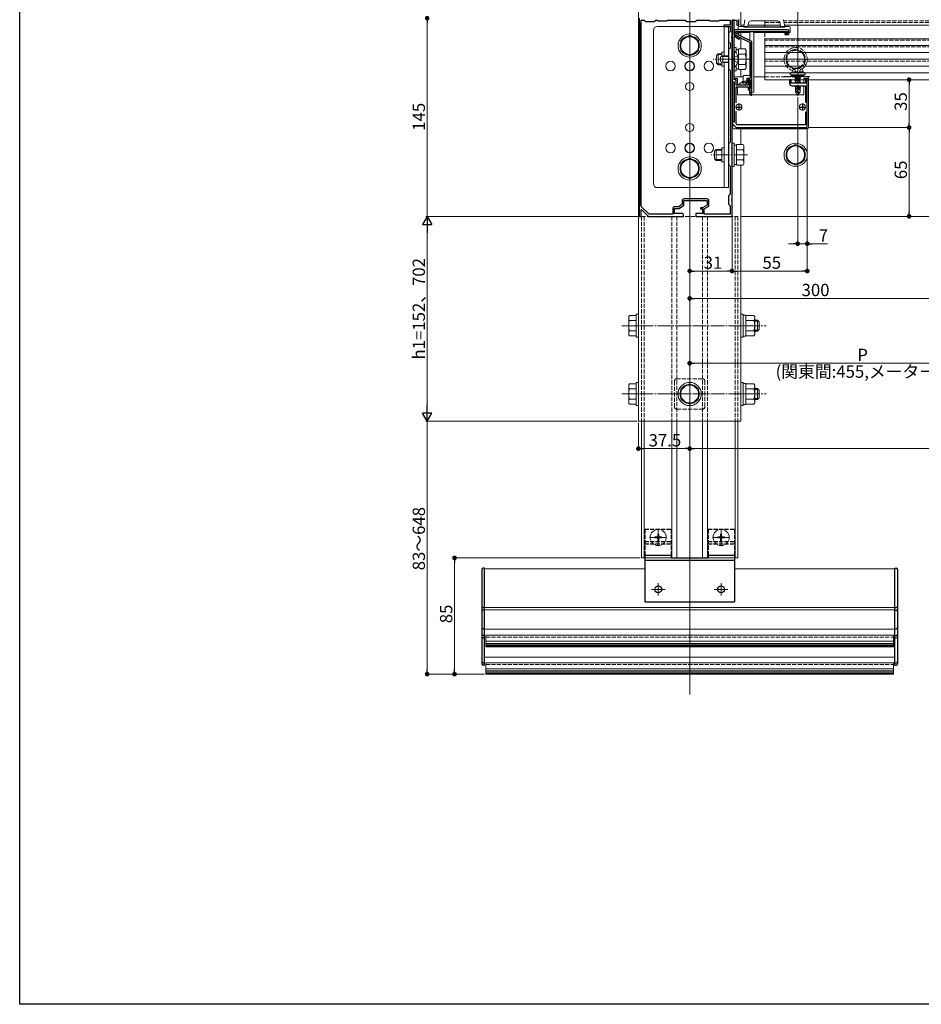
# Model space of a CAD drawing. Extents: x 0 to 1980, y 0 to 3205.
# Drawn here: x 0 to 659, y 0 to 721 of the extents above; entities that cross this region are included whole.
import ezdxf

# ---------------------------------------------------------------- set-up
doc = ezdxf.new("R2010")
doc.units = 0
doc.linetypes.add('YCENTER_1', pattern=[13, 10, -1, 1, -1])
doc.linetypes.add('YHIDDEN_1', pattern=[4, 3, -1])
for name, color, linetype, lineweight in [('YKK_11', 7, 'CONTINUOUS', 30), ('YKK_12', 2, 'CONTINUOUS', 13), ('YKK_13', 4, 'CONTINUOUS', 13), ('YKK_D', 6, 'CONTINUOUS', 13)]:
    doc.layers.add(name, color=color, linetype=linetype, lineweight=lineweight)
doc.layers.add('YKK_ZWAK', color=7, linetype='CONTINUOUS')
doc.styles.get("Standard").update_dxf_attribs({"font": 'txt', "bigfont": 'BIGFONT'})

msp = doc.modelspace()

# ---------------------------------------------------------------- linework, layer by layer
at = {"layer": 'YKK_11', "color": 0, "linetype": 'ByBlock', "lineweight": -2, "ltscale": 0.5}
for p, q in [((453, 721.67), (453, 718.67)), ((526, 716.67), (526, 720.67)), ((453, 718.67), (453.3, 718.37)), ((453.3, 718.37), (453.3, 584.97)), ((454.6, 583.81), (454.6, 720.37)), ((454.6, 720.37), (456.8, 720.37)), ((454.6, 583.81), (454.6, 720.37)), ((456.8, 720.37), (458, 719.17)), ((458, 719.17), (464, 719.17)), ((464, 719.17), (465.2, 720.37)), ((465.2, 720.37), (466.3, 720.37)), ((466.3, 720.37), (467, 719.67)), ((467, 719.67), (473, 719.67)), ((473, 719.67), (473.7, 720.37)), ((473.7, 720.37), (486.8, 720.37)), ((486.8, 720.37), (488, 719.17)), ((488, 719.17), (494, 719.17)), ((494, 719.17), (495.2, 720.37)), ((495.2, 720.37), (504.3, 720.37)), ((504.3, 720.37), (505, 719.67)), ((505, 719.67), (511, 719.67)), ((511, 719.67), (511.7, 720.37)), ((511.7, 720.37), (519.7, 720.37)), ((519.7, 716.67), (515, 716.67)), ((515, 716.67), (515, 715.67)), ((515, 715.67), (519.7, 715.67)), ((519.7, 720.37), (519.7, 716.67)), ((519.7, 715.67), (519.7, 711.87)), ((522.5, 720.17), (521, 720.17)), ((521, 720.17), (521, 675.17)), ((521, 708.13), (521, 720.17)), ((521, 720.17), (524.6, 720.17)), ((522.5, 709.37), (522.5, 720.17)), ((524.6, 720.17), (524.6, 716.67)), ((524.6, 716.67), (526, 716.67)), ((519.7, 711.87), (518.5, 710.67)), ((518.5, 710.67), (518.5, 704.67)), ((520.88, 707.94), (521, 708.13)), ((520.88, 707.39), (520.88, 707.94)), ((521, 707.21), (520.88, 707.39)), ((521, 692.13), (521, 707.21)), ((561.5, 713.17), (522.5, 713.17)), ((522.5, 713.17), (522.5, 709.37)), ((522.5, 709.37), (524.7, 709.37)), ((524.7, 709.37), (522.5, 709.37)), ((522.5, 692.13), (522.5, 708.37)), ((522.5, 708.37), (523.7, 708.37)), ((523.7, 710.57), (523.7, 711.97)), ((523.7, 711.97), (561.6, 711.97)), ((525.9, 710.57), (523.7, 710.57)), ((523.7, 708.37), (523.7, 707.76)), ((523.7, 707.76), (526.27, 706.43)), ((524.7, 709.37), (524.7, 708.47)), ((524.7, 708.37), (524.7, 709.37)), ((524.7, 708.47), (534.3, 703.97)), ((526.73, 707.31), (524.7, 708.37)), ((525.9, 709.23), (525.9, 710.57)), ((535.5, 704.73), (525.9, 709.23)), ((526.27, 706.43), (526.73, 707.31)), ((561.6, 710.57), (559.5, 710.57)), ((559.5, 710.57), (559.5, 709.67)), ((559.5, 709.67), (562.5, 709.67)), ((561.6, 711.97), (561.6, 710.57)), ((562.5, 709.67), (562.5, 712.17)), ((518.5, 704.67), (519.7, 703.47)), ((519.7, 699.87), (518.5, 698.67)), ((519.7, 703.47), (519.7, 699.87)), ((534.3, 703.97), (534.3, 677.57)), ((535.5, 669.28), (535.5, 704.73)), ((518.5, 698.67), (518.5, 684.67)), ((520.88, 691.94), (521, 692.13)), ((520.88, 691.39), (520.88, 691.94)), ((522.38, 691.94), (522.5, 692.13)), ((522.38, 691.39), (522.38, 691.94)), ((518.5, 684.67), (519.7, 683.47)), ((521, 691.21), (520.88, 691.39)), ((521, 627.13), (521, 691.21)), ((522.5, 691.21), (522.38, 691.39)), ((522.5, 676.67), (522.5, 691.21)), ((519.7, 683.47), (519.7, 630.87)), ((534.3, 677.57), (531.7, 677.57)), ((531.7, 677.57), (531.7, 675.76)), ((521, 675.17), (522.5, 675.17)), ((524, 676.67), (522.5, 676.67)), ((522.5, 675.17), (522.5, 645.67)), ((524, 672.67), (524, 676.67)), ((532.7, 672.67), (524, 672.67)), ((524, 659.73), (524, 671.47)), ((524, 671.47), (532.7, 671.47)), ((531.7, 675.76), (528.64, 674.95)), ((528.64, 674.95), (528.86, 674.08)), ((528.86, 674.08), (532.6, 675.07)), ((532.6, 675.07), (532.6, 676.67)), ((532.6, 676.67), (534.3, 676.67)), ((534, 676.67), (532.7, 676.67)), ((532.7, 676.67), (532.7, 672.67)), ((532.7, 671.47), (532.7, 669.82)), ((534, 669.82), (534, 676.67)), ((534.3, 670.37), (534.25, 670.19)), ((534.3, 676.67), (534.3, 670.37)), ((564.2, 676.67), (563, 676.67)), ((563, 676.67), (563, 674.17)), ((564.2, 674.17), (564.2, 676.67)), ((574.8, 674.17), (564.2, 674.17)), ((565, 672.17), (574.8, 672.17)), ((576, 676.67), (574.8, 676.67)), ((574.8, 676.67), (574.8, 674.17)), ((574.8, 672.17), (574.8, 660.07)), ((576, 641.67), (576, 676.67)), ((533.7, 668.47), (533.7, 667.67)), ((535.4, 669.06), (535.5, 669.28)), ((524, 644.5), (524, 653.61)), ((574.8, 653.27), (574.8, 643.67)), ((522.5, 645.67), (521, 645.67)), ((521, 645.67), (521, 644.67)), ((521, 644.67), (524, 641.67)), ((524.83, 643.67), (524, 644.5)), ((524, 641.67), (576, 641.67)), ((574.8, 643.67), (524.83, 643.67)), ((519.7, 630.87), (518.5, 629.67)), ((518.5, 629.67), (518.5, 614.67)), ((520.88, 626.94), (521, 627.13)), ((520.88, 626.39), (520.88, 626.94)), ((521, 626.21), (520.88, 626.39)), ((521, 589.13), (521, 626.21)), ((518.5, 614.67), (519.7, 613.47)), ((519.7, 613.47), (519.7, 592.87)), ((519.7, 592.87), (518.5, 591.67)), ((518.5, 591.67), (518.5, 585.67)), ((453.3, 584.97), (453, 584.67)), ((453, 584.67), (453, 576.67)), ((460.33, 578.17), (454.6, 583.81)), ((484.4, 585.52), (481.96, 583.67)), ((482.4, 582.37), (485.7, 584.87)), ((484.4, 587.97), (484.4, 585.52)), ((485.7, 584.87), (485.7, 588.17)), ((485.7, 588.17), (502.8, 588.17)), ((502.6, 589.47), (485.9, 589.47)), ((502.8, 584.87), (499.3, 582.97)), ((500.6, 582.2), (504.1, 584.1)), ((502.8, 588.17), (502.8, 584.87)), ((504.1, 584.1), (504.1, 587.97)), ((518.5, 585.67), (519.7, 584.47)), ((519.7, 584.47), (519.7, 578.17)), ((520.88, 588.94), (521, 589.13)), ((520.88, 588.39), (520.88, 588.94)), ((521, 588.21), (520.88, 588.39)), ((521, 576.67), (521, 588.21)), ((453, 576.67), (454.5, 576.67)), ((454.5, 581.57), (454.87, 581.72)), ((454.5, 576.67), (454.5, 581.57)), ((454.87, 581.72), (460, 576.67)), ((460, 576.67), (485.5, 576.67)), ((477.6, 578.17), (460.33, 578.17)), ((477.6, 582.17), (477.6, 578.17)), ((478.9, 578.67), (478.9, 582.37)), ((478.9, 582.37), (482.4, 582.37)), ((484.5, 578.67), (478.9, 578.67)), ((481.96, 583.67), (479.1, 583.67)), ((485.5, 576.67), (485.5, 577.67)), ((499.3, 578.67), (494.5, 578.67)), ((494.5, 578.67), (494.5, 576.67)), ((494.5, 576.67), (521, 576.67)), ((499.3, 582.97), (497.8, 582.97)), ((497.8, 582.97), (497.8, 582.07)), ((497.8, 582.07), (499.3, 582.07)), ((499.3, 582.07), (499.3, 578.67)), ((500.6, 578.17), (500.6, 582.2)), ((519.7, 578.17), (500.6, 578.17))]:
    msp.add_line(p, q, dxfattribs=at)
at = {"layer": 'YKK_11', "color": 2, "ltscale": 0.5}
for p, q in [((523.5, 656.67), (528.5, 656.67)), ((526, 659.17), (526, 654.17)), ((570, 656.67), (575, 656.67)), ((572.5, 659.17), (572.5, 654.17))]:
    msp.add_line(p, q, dxfattribs=at)
at = {"layer": 'YKK_11', "color": 0, "linetype": 'ByBlock', "lineweight": -2, "ltscale": 0.5}
for centre, radius, start, end in [((561.5, 712.17), 1, 0.00001, 89.99999), ((536.7, 668.47), 3, 144.90318, 180), ((565, 674.17), 2, 180.00001, 269.99999), ((533.35, 669.82), 0.65, 180.00001, 269.99999), ((533.35, 669.82), 0.65, 270.00001, 359.99999), ((536.7, 667.67), 3, 180.00001, 227.02713), ((535.03, 665.88), 0.55, 227.02712, 330.00001), ((536.7, 667.67), 1.9, 132.9859, 227.02712), ((535.03, 665.88), 0.55, 329.99997, 47.0271), ((485.9, 587.97), 1.5, 90.00001, 179.99999), ((502.6, 587.97), 1.5, 0.00001, 89.99999), ((479.1, 582.17), 1.5, 90.00001, 179.99999), ((484.5, 577.67), 1, 0.00001, 89.99999)]:
    msp.add_arc(centre, radius, start, end, dxfattribs=at)
at = {"layer": 'YKK_12'}
for p, q in [((490, 1173.67), (490, 226.67)), ((452.5, 1154.67), (452.5, 426.67)), ((527.5, 1154.67), (527.5, 715.67)), ((527.5, 721.67), (527.5, 715.67)), ((529.68, 716.67), (527.5, 716.67)), ((556.33, 716.67), (532.68, 716.67)), ((1420.68, 716.67), (559.32, 716.67)), ((527.5, 711.17), (527.5, 708.48)), ((527.5, 709.37), (527.5, 708.48)), ((527.5, 707.16), (527.5, 699.17)), ((527.5, 707.16), (527.5, 699.17)), ((527.5, 684.16), (527.5, 678.67)), ((527.5, 684.16), (527.5, 678.67)), ((527.5, 640.67), (527.5, 629.17)), ((527.5, 640.67), (527.5, 629.17)), ((527.5, 614.16), (527.5, 576.67)), ((527.5, 614.16), (527.5, 606.17)), ((527.5, 603.67), (527.5, 576.67)), ((1452.5, 576.67), (527.5, 576.67)), ((527.5, 576.67), (527.5, 426.67)), ((452.5, 426.67), (527.5, 426.67)), ((454.8, 426.67), (454.8, 326.67)), ((456.8, 426.67), (456.8, 326.67)), ((477, 426.67), (477, 326.67)), ((480.5, 426.67), (480.5, 326.67)), ((499.5, 426.67), (499.5, 326.67)), ((503, 426.67), (503, 326.67)), ((523.2, 426.67), (523.2, 326.67)), ((525.2, 426.67), (525.2, 326.67)), ((454.8, 326.67), (525.2, 326.67)), ((340, 248.67), (340, 318.67)), ((457.1, 318.67), (340, 318.67)), ((640, 318.67), (522.9, 318.67)), ((640, 248.67), (640, 318.67)), ((640, 290.39), (340, 290.39)), ((640, 288.78), (340, 288.78)), ((640, 274.44), (340, 274.44)), ((640, 254.07), (340, 254.07))]:
    msp.add_line(p, q, dxfattribs=at)
at = {"layer": 'YKK_12', "linetype": 'YHIDDEN_1'}
for p, q in [((554.44, 719.67), (545, 719.67)), ((545, 716.67), (545, 719.67)), ((555.97, 718.47), (545, 718.47)), ((545, 716.67), (545, 715.37)), ((1421.21, 719.67), (558.79, 719.67)), ((1420.99, 718.47), (559.01, 718.47)), ((545, 711.17), (545, 676.67)), ((1435, 705.55), (545, 705.55)), ((1435, 700.67), (545, 700.67)), ((1435, 690.17), (545, 690.17)), ((1435, 676.67), (545, 676.67)), ((454.8, 576.67), (525.2, 576.67)), ((454.8, 576.67), (454.8, 426.67)), ((456.8, 576.67), (456.8, 426.67)), ((477, 576.67), (477, 426.67)), ((480.5, 576.67), (480.5, 426.67)), ((499.5, 576.67), (499.5, 426.67)), ((503, 576.67), (503, 426.67)), ((523.2, 576.67), (523.2, 426.67)), ((525.2, 576.67), (525.2, 426.67)), ((640, 268.67), (340, 268.67)), ((640, 248.67), (340, 248.67))]:
    msp.add_line(p, q, dxfattribs=at)
at = {"layer": 'YKK_13'}
for p, q in [((466.5, 715.67), (518.5, 715.67)), ((490, 715.67), (490, 710.67)), ((515.3, 715.67), (515.3, 694.17)), ((518.5, 715.67), (518.5, 597.67)), ((525.5, 715.17), (525.5, 713.17)), ((526, 715.67), (529.5, 715.67)), ((529.5, 715.67), (530.37, 720.6)), ((529.5, 715.67), (529.5, 715.17)), ((531.5, 715.67), (529.5, 715.67)), ((529.5, 715.37), (559.5, 715.37)), ((529.5, 715.07), (529.5, 715.17)), ((559.5, 715.07), (529.5, 715.07)), ((531.5, 715.37), (531.5, 715.7)), ((531.5, 715.7), (532.5, 715.7)), ((532.92, 718.04), (532.5, 715.7)), ((532.5, 715.7), (532.5, 715.37)), ((554.12, 719.7), (534.89, 719.7)), ((556.5, 715.7), (556.09, 718.04)), ((556.5, 715.37), (556.5, 715.7)), ((556.5, 715.7), (557.5, 715.7)), ((557.5, 715.7), (557.5, 715.37)), ((559.5, 715.67), (557.5, 715.67)), ((558.63, 720.6), (559.5, 715.67)), ((559.5, 715.67), (562.5, 715.67)), ((559.5, 715.17), (559.5, 715.67)), ((559.5, 715.07), (559.5, 715.17)), ((563.5, 714.67), (563.5, 711.17)), ((463.5, 600.67), (463.5, 712.67)), ((525.5, 711.97), (525.5, 711.17)), ((525.5, 711.17), (534, 711.17)), ((526, 713.17), (525.8, 713.17)), ((562.5, 713.17), (526, 713.17)), ((534, 705.43), (534, 711.97)), ((537, 667.67), (537, 711.97)), ((537, 711.17), (561.6, 711.17)), ((545, 706.67), (545, 676.67)), ((1435, 706.67), (545, 706.67)), ((562.5, 711.17), (562.5, 713.17)), ((562.5, 711.17), (563.5, 711.17)), ((534, 679.97), (534, 704.11)), ((1435, 701.67), (545, 701.67)), ((513.5, 696.87), (513.5, 693.84)), ((513.5, 696.87), (515.3, 696.87)), ((1435, 696.67), (545, 696.67)), ((513.5, 689.5), (513.5, 686.47)), ((513.5, 686.47), (515.3, 686.47)), ((515.3, 689.17), (515.3, 597.67)), ((1435, 691.67), (545, 691.67)), ((1435, 686.67), (545, 686.67)), ((522.5, 678.67), (529.2, 678.67)), ((522.5, 677.67), (525, 677.67)), ((525, 677.67), (525, 672.67)), ((529.2, 675.82), (529.2, 679.37)), ((529.5, 679.67), (533.7, 679.67)), ((537, 678.67), (545, 678.67)), ((1435, 681.67), (545, 681.67)), ((563.5, 680.47), (563.5, 680.17)), ((563.5, 680.17), (574.5, 680.17)), ((521.5, 675.17), (521.5, 645.67)), ((521.5, 675.17), (521.5, 645.67)), ((525, 671.47), (525, 665.67)), ((526.4, 673.57), (529.08, 675.58)), ((530.2, 672.67), (526.7, 672.67)), ((532.2, 674.67), (530.2, 672.67)), ((532.2, 674.96), (532.2, 674.67)), ((534, 676.67), (532.9, 676.67)), ((534, 669.78), (534, 676.67)), ((1435, 676.67), (545, 676.67)), ((573.5, 676.67), (573.5, 674.17)), ((573.5, 672.17), (573.5, 665.67)), ((577, 676.67), (577, 641.67)), ((577, 676.67), (577, 641.67)), ((525, 665.67), (534.46, 665.67)), ((537, 667.67), (534.8, 667.67)), ((535.54, 665.67), (573.5, 665.67)), ((521.5, 644.17), (521.5, 641.67)), ((521.5, 644.17), (521.5, 641.67)), ((522.5, 640.67), (576, 640.67)), ((522.5, 640.67), (576, 640.67)), ((521, 630.17), (521, 613.17)), ((522.6, 630.17), (521, 630.17)), ((522.6, 613.17), (522.6, 630.17)), ((524.2, 628.72), (522.6, 628.72)), ((524.2, 629.17), (529.12, 629.17)), ((524.2, 614.16), (524.2, 629.17)), ((529.7, 628.17), (529.12, 629.17)), ((529.7, 615.17), (529.7, 628.17)), ((567.5, 629.17), (561, 625.42)), ((574, 625.42), (567.5, 629.17)), ((508.2, 624.47), (509.4, 625.67)), ((508.2, 624.47), (508.2, 618.87)), ((508.75, 625.02), (513.5, 625.02)), ((513.5, 625.67), (509.4, 625.67)), ((509.4, 625.67), (509.4, 617.67)), ((513.5, 626.87), (513.5, 616.47)), ((513.5, 626.87), (515.3, 626.87)), ((524.2, 617.67), (524.2, 625.67)), ((524.2, 625.42), (529.12, 625.42)), ((561, 625.42), (561, 617.92)), ((574, 617.92), (574, 625.42)), ((508.2, 618.87), (509.4, 617.67)), ((508.75, 618.32), (513.5, 618.32)), ((509.4, 617.67), (513.5, 617.67)), ((513.5, 616.47), (515.3, 616.47)), ((521, 613.17), (522.6, 613.17)), ((522.6, 614.62), (524.2, 614.62)), ((524.2, 617.92), (529.12, 617.92)), ((524.2, 614.16), (529.12, 614.16)), ((529.7, 615.17), (529.12, 614.16)), ((561, 617.92), (567.5, 614.16)), ((567.5, 614.16), (574, 617.92)), ((490, 597.67), (490, 602.67)), ((518.5, 597.67), (466.5, 597.67)), ((341, 261.7), (341, 270.05)), ((639, 270.05), (341, 270.05)), ((639, 261.7), (639, 270.05)), ((639, 265.65), (341, 265.65)), ((639, 264.17), (341, 264.17)), ((639, 263.05), (341, 263.05)), ((639, 262.25), (341, 262.25)), ((639, 261.7), (341, 261.7)), ((341, 241.67), (341, 250.01)), ((639, 250.01), (341, 250.01)), ((639, 245.62), (341, 245.62)), ((639, 241.67), (639, 250.01)), ((639, 244.14), (341, 244.14)), ((639, 243.01), (341, 243.01)), ((639, 242.21), (341, 242.21)), ((639, 241.67), (341, 241.67))]:
    msp.add_line(p, q, dxfattribs=at)
at = {"layer": 'YKK_13', "linetype": 'Continuous'}
for p, q in [((490, 709.17), (483.5, 705.42)), ((496.5, 705.42), (490, 709.17)), ((483.5, 705.42), (483.5, 697.92)), ((496.5, 697.92), (496.5, 705.42)), ((522.5, 700.17), (522.5, 683.17)), ((524.1, 700.17), (522.5, 700.17)), ((524.1, 696.1), (524.1, 700.17)), ((525.7, 699.17), (530.62, 699.17)), ((525.7, 684.16), (525.7, 699.17)), ((531.2, 698.17), (530.62, 699.17)), ((483.5, 697.92), (490, 694.16)), ((490, 694.16), (496.5, 697.92)), ((509.7, 694.47), (510.9, 695.67)), ((509.7, 694.47), (509.7, 688.87)), ((510.25, 695.02), (513.5, 695.02)), ((513.5, 695.67), (510.9, 695.67)), ((510.9, 695.67), (510.9, 687.67)), ((512.5, 693.37), (514.2, 694.17)), ((512.5, 689.97), (512.5, 693.37)), ((518.5, 693.74), (513.28, 693.74)), ((518.5, 694.17), (514.2, 694.17)), ((514.2, 689.17), (514.2, 694.17)), ((522.5, 697.57), (522.5, 685.77)), ((522.75, 697.57), (522.5, 697.57)), ((522.75, 685.77), (522.75, 697.57)), ((525.7, 698.72), (524.1, 698.72)), ((525.7, 687.67), (525.7, 695.67)), ((525.7, 695.42), (530.62, 695.42)), ((531.2, 685.17), (531.2, 698.17)), ((509.7, 688.87), (510.9, 687.67)), ((510.25, 688.32), (513.5, 688.32)), ((510.9, 687.67), (513.5, 687.67)), ((514.2, 689.17), (512.5, 689.97)), ((518.5, 689.6), (513.28, 689.6)), ((518.5, 689.17), (514.2, 689.17)), ((522.75, 685.77), (522.5, 685.77)), ((524.1, 683.17), (524.1, 687.24)), ((524.1, 684.62), (525.7, 684.62)), ((525.7, 687.92), (530.62, 687.92)), ((531.2, 685.17), (530.62, 684.16)), ((522.5, 683.17), (524.1, 683.17)), ((525.7, 684.16), (530.62, 684.16)), ((490, 619.17), (483.5, 615.42)), ((483.5, 615.42), (483.5, 607.92)), ((496.5, 615.42), (490, 619.17)), ((496.5, 607.92), (496.5, 615.42)), ((483.5, 607.92), (490, 604.16)), ((490, 604.16), (496.5, 607.92)), ((452.5, 505.17), (450.9, 505.17)), ((450.9, 505.17), (450.9, 488.17)), ((452.5, 488.17), (452.5, 505.17)), ((527.5, 488.17), (527.5, 505.17)), ((527.5, 505.17), (529.1, 505.17)), ((529.1, 505.17), (529.1, 488.17)), ((445.4, 503.17), (445.98, 504.17)), ((445.4, 503.17), (445.4, 490.17)), ((450.9, 504.17), (445.98, 504.17)), ((450.9, 500.42), (445.98, 500.42)), ((450.9, 489.16), (450.9, 504.17)), ((529.1, 504.37), (531.1, 504.37)), ((531.1, 504.37), (531.1, 488.97)), ((531.1, 489.16), (531.1, 504.17)), ((531.1, 504.17), (537.02, 504.17)), ((531.1, 500.42), (537.02, 500.42)), ((537.02, 504.17), (537.6, 503.17)), ((537.6, 503.17), (537.6, 490.17)), ((537.6, 500.67), (539.7, 500.67)), ((537.6, 499.99), (540.38, 499.99)), ((539.7, 500.67), (540.9, 499.47)), ((539.7, 500.67), (539.7, 492.67)), ((540.9, 499.47), (540.9, 493.87)), ((445.4, 490.17), (445.98, 489.16)), ((450.9, 492.92), (445.98, 492.92)), ((531.1, 492.92), (537.02, 492.92)), ((537.02, 489.16), (537.6, 490.17)), ((537.6, 493.35), (540.38, 493.35)), ((537.6, 492.67), (539.7, 492.67)), ((539.7, 492.67), (540.9, 493.87)), ((450.9, 489.16), (445.98, 489.16)), ((450.9, 488.17), (452.5, 488.17)), ((529.1, 488.17), (527.5, 488.17)), ((531.1, 488.97), (529.1, 488.97)), ((531.1, 489.16), (537.02, 489.16)), ((445.4, 453.17), (445.98, 454.17)), ((450.9, 454.17), (445.98, 454.17)), ((452.5, 455.17), (450.9, 455.17)), ((450.9, 455.17), (450.9, 438.17)), ((450.9, 439.16), (450.9, 454.17)), ((452.5, 438.17), (452.5, 455.17)), ((490, 454.17), (483.5, 450.42)), ((496.5, 450.42), (490, 454.17)), ((527.5, 438.17), (527.5, 455.17)), ((527.5, 455.17), (529.1, 455.17)), ((529.1, 455.17), (529.1, 438.17)), ((529.1, 454.37), (531.1, 454.37)), ((531.1, 454.37), (531.1, 438.97)), ((531.1, 439.16), (531.1, 454.17)), ((531.1, 454.17), (537.02, 454.17)), ((537.02, 454.17), (537.6, 453.17)), ((445.4, 453.17), (445.4, 440.17)), ((450.9, 450.42), (445.98, 450.42)), ((483.5, 450.42), (483.5, 442.92)), ((496.5, 442.92), (496.5, 450.42)), ((531.1, 450.42), (537.02, 450.42)), ((537.6, 453.17), (537.6, 440.17)), ((537.6, 450.67), (539.7, 450.67)), ((537.6, 449.99), (540.38, 449.99)), ((539.7, 450.67), (540.9, 449.47)), ((539.7, 450.67), (539.7, 442.67)), ((540.9, 449.47), (540.9, 443.87)), ((445.4, 440.17), (445.98, 439.16)), ((450.9, 442.92), (445.98, 442.92)), ((483.5, 442.92), (490, 439.16)), ((490, 439.16), (496.5, 442.92)), ((531.1, 442.92), (537.02, 442.92)), ((537.02, 439.16), (537.6, 440.17)), ((537.6, 443.35), (540.38, 443.35)), ((537.6, 442.67), (539.7, 442.67)), ((539.7, 442.67), (540.9, 443.87)), ((450.9, 439.16), (445.98, 439.16)), ((450.9, 438.17), (452.5, 438.17)), ((529.1, 438.17), (527.5, 438.17)), ((531.1, 438.97), (529.1, 438.97)), ((531.1, 439.16), (537.02, 439.16))]:
    msp.add_line(p, q, dxfattribs=at)
at = {"layer": 'YKK_13', "linetype": 'YHIDDEN_1'}
for p, q in [((567.5, 699.17), (561, 695.42)), ((574, 695.42), (567.5, 699.17)), ((521.76, 691.67), (522.37, 692.81)), ((525.08, 694.17), (522.37, 692.81)), ((561, 695.42), (561, 687.92)), ((574, 687.92), (574, 695.42)), ((521.76, 691.67), (522.37, 690.52)), ((525.08, 689.17), (522.37, 690.52)), ((561, 687.92), (566.89, 684.52)), ((568.71, 684.86), (574, 687.92)), ((545, 678.67), (576, 678.67)), ((559, 678.97), (579, 678.97)), ((564.5, 680.17), (564.5, 678.97)), ((564.5, 679.07), (564.6, 678.97)), ((564.5, 678.97), (573.5, 678.97)), ((564.52, 680.17), (565.72, 678.97)), ((565, 682.47), (565.14, 683.27)), ((573, 682.47), (565, 682.47)), ((565, 682.47), (565.09, 681.97)), ((573, 681.97), (565, 681.97)), ((572.91, 681.97), (565.09, 681.97)), ((565.64, 680.17), (566.84, 678.97)), ((566.74, 684.46), (567.86, 682.23)), ((566.76, 680.17), (567.96, 678.97)), ((570.2, 678.97), (566.9, 678.42)), ((566.9, 678.52), (569.6, 678.97)), ((566.9, 678.52), (567.45, 678.84)), ((566.9, 678.52), (566.9, 678.42)), ((566.9, 678.42), (567.45, 678.1)), ((566.9, 677.12), (571.1, 677.82)), ((571.1, 677.72), (566.9, 677.02)), ((566.9, 677.12), (567.45, 677.44)), ((568.04, 678.97), (567.45, 678.84)), ((567.45, 678.97), (567.45, 678.84)), ((570.55, 678.8), (567.45, 678.1)), ((570.55, 678.14), (567.45, 677.44)), ((567.45, 678.1), (567.45, 677.44)), ((570.55, 677.4), (567.45, 676.7)), ((567.86, 682.23), (569, 681.62)), ((567.89, 680.17), (569.09, 678.97)), ((570.14, 682.23), (569, 681.62)), ((569.01, 680.17), (570.21, 678.97)), ((570.13, 680.17), (571.33, 678.97)), ((571.26, 684.46), (570.14, 682.23)), ((570.84, 678.97), (570.55, 678.8)), ((570.55, 678.8), (570.55, 678.14)), ((571.1, 677.82), (570.55, 678.14)), ((571.1, 677.72), (570.55, 677.4)), ((570.55, 677.4), (570.55, 676.74)), ((571.1, 677.82), (571.1, 677.72)), ((571.25, 680.17), (572.45, 678.97)), ((572.38, 680.17), (573.5, 679.05)), ((573, 682.47), (572.86, 683.27)), ((573, 682.47), (572.91, 681.97)), ((573.5, 678.97), (573.5, 680.17)), ((573.5, 677.67), (573.5, 676.67)), ((573.5, 677.67), (577, 677.67)), ((574.5, 680.17), (574.5, 680.47)), ((577, 677.67), (577, 676.67)), ((577, 677.67), (577, 676.67)), ((566.9, 677.12), (566.9, 677.02)), ((566.9, 677.02), (567.45, 676.7)), ((566.9, 675.72), (571.1, 676.42)), ((571.1, 676.32), (566.9, 675.62)), ((566.9, 675.72), (567.45, 676.04)), ((566.9, 675.72), (566.9, 675.62)), ((566.9, 675.62), (567.45, 675.3)), ((566.9, 674.32), (571.1, 675.02)), ((571.1, 674.92), (566.9, 674.22)), ((566.9, 674.32), (567.45, 674.64)), ((566.9, 674.32), (566.9, 674.22)), ((566.9, 674.22), (566.99, 674.17)), ((566.9, 671.52), (569.93, 672.02)), ((569.9, 671.92), (566.9, 671.42)), ((566.9, 671.52), (567.45, 671.84)), ((566.9, 671.52), (566.9, 671.42)), ((566.9, 671.42), (567.45, 671.1)), ((567.3, 670.37), (567.45, 670.44)), ((567.3, 670.37), (567.3, 667.52)), ((569.58, 670.37), (567.3, 670.37)), ((570.55, 676.74), (567.45, 676.04)), ((567.45, 676.7), (567.45, 676.04)), ((570.55, 676), (567.45, 675.3)), ((570.55, 675.34), (567.45, 674.64)), ((567.45, 675.3), (567.45, 674.64)), ((568.92, 672.17), (567.45, 671.84)), ((567.45, 672.17), (567.45, 671.84)), ((569.84, 671.64), (567.45, 671.1)), ((567.45, 671.1), (567.45, 670.44)), ((569.7, 670.94), (567.45, 670.44)), ((569.63, 670.65), (567.92, 670.37)), ((568.26, 668.32), (568.1, 670.37)), ((570.55, 674.6), (568.63, 674.17)), ((569.91, 671.98), (569, 667.59)), ((570.33, 672.09), (569.15, 666.39)), ((569.58, 670.39), (569.5, 670.37)), ((570.33, 672.09), (570.8, 672.17)), ((571.1, 672.12), (570.39, 672)), ((570.4, 671.92), (570.4, 667.64)), ((570.55, 671.8), (570.4, 671.77)), ((570.55, 671.14), (570.4, 671.1)), ((571, 670.88), (570.4, 670.78)), ((571, 670.66), (570.4, 670.54)), ((570.7, 670.37), (570.4, 670.37)), ((571.1, 676.42), (570.55, 676.74)), ((571.1, 676.32), (570.55, 676)), ((570.55, 676), (570.55, 675.34)), ((571.1, 675.02), (570.55, 675.34)), ((571.1, 674.92), (570.55, 674.6)), ((570.55, 674.6), (570.55, 674.17)), ((571.1, 672.12), (570.55, 671.8)), ((570.55, 671.8), (570.55, 671.14)), ((571, 670.88), (570.55, 671.14)), ((571, 670.66), (570.7, 670.49)), ((570.7, 670.49), (570.7, 667.52)), ((571, 670.88), (571, 670.66)), ((571.1, 676.42), (571.1, 676.32)), ((571.1, 675.02), (571.1, 674.92)), ((571.1, 672.17), (571.1, 672.12)), ((568.26, 668.32), (567.3, 667.52)), ((568.85, 665.97), (567.3, 667.52)), ((569, 667.59), (568.26, 668.32)), ((569, 667.59), (568.85, 665.97)), ((568.85, 665.97), (569.15, 665.97)), ((569, 667.59), (569, 665.97)), ((570.4, 667.64), (569.15, 666.39)), ((569.15, 665.97), (570.7, 667.52)), ((569.15, 666.39), (569.15, 665.97)), ((570.4, 667.64), (570.7, 667.52)), ((478.8, 455.87), (478.8, 437.47)), ((499.2, 457.87), (480.8, 457.87)), ((501.2, 437.47), (501.2, 455.87)), ((480.8, 435.47), (499.2, 435.47))]:
    msp.add_line(p, q, dxfattribs=at)
at = {"layer": 'YKK_13', "linetype": 'YCENTER_1'}
for p, q in [((533.7, 691.67), (507.2, 691.67)), ((526, 691.67), (512, 691.67)), ((569, 685.87), (569, 664.97)), ((532.2, 621.67), (505.7, 621.67)), ((440.4, 496.67), (545.9, 496.67)), ((440.4, 446.67), (545.9, 446.67)), ((467, 335.37), (467, 347.97)), ((513, 335.37), (513, 347.97)), ((460.7, 341.67), (473.3, 341.67)), ((506.7, 341.67), (519.3, 341.67))]:
    msp.add_line(p, q, dxfattribs=at)
at = {"layer": 'YKK_13', "linetype": 'YHIDDEN_1', "lineweight": 30}
for p, q in [((457.1, 347.67), (476.5, 347.67)), ((457.1, 347.67), (457.1, 328.67)), ((476.5, 347.67), (476.5, 328.67)), ((503.5, 347.67), (522.9, 347.67)), ((503.5, 347.67), (503.5, 328.67)), ((522.9, 347.67), (522.9, 328.67)), ((457.1, 338.67), (476.5, 338.67)), ((457.1, 336.94), (476.5, 336.94)), ((503.5, 338.67), (522.9, 338.67)), ((503.5, 336.94), (522.9, 336.94))]:
    msp.add_line(p, q, dxfattribs=at)
at = {"layer": 'YKK_13', "linetype": 'YCENTER_1', "lineweight": 13}
for p, q in [((467, 336.67), (467, 346.67)), ((490, 348.17), (490, 290.2)), ((513, 336.67), (513, 346.67)), ((462, 341.67), (472, 341.67)), ((508, 341.67), (518, 341.67)), ((462, 303.67), (472, 303.67)), ((467, 299.17), (467, 308.17)), ((518, 303.67), (508, 303.67)), ((513, 299.17), (513, 308.17))]:
    msp.add_line(p, q, dxfattribs=at)
at = {"layer": 'YKK_13', "linetype": 'Continuous', "ltscale": 0.5}
for p, q in [((464.5, 342.02), (464.5, 341.32)), ((464.5, 342.02), (466.15, 342.02)), ((464.5, 341.32), (466.15, 341.32)), ((466.65, 344.17), (467.35, 344.17)), ((466.65, 344.17), (466.65, 342.52)), ((466.65, 340.82), (466.65, 339.17)), ((466.65, 339.17), (467.35, 339.17)), ((467.35, 344.17), (467.35, 342.52)), ((467.35, 340.82), (467.35, 339.17)), ((467.85, 342.02), (469.5, 342.02)), ((467.85, 341.32), (469.5, 341.32)), ((469.5, 342.02), (469.5, 341.32)), ((510.5, 342.02), (510.5, 341.32)), ((510.5, 342.02), (512.15, 342.02)), ((510.5, 341.32), (512.15, 341.32)), ((512.65, 344.17), (513.35, 344.17)), ((512.65, 344.17), (512.65, 342.52)), ((512.65, 340.82), (512.65, 339.17)), ((512.65, 339.17), (513.35, 339.17)), ((513.35, 344.17), (513.35, 342.52)), ((513.35, 340.82), (513.35, 339.17)), ((513.85, 342.02), (515.5, 342.02)), ((513.85, 341.32), (515.5, 341.32)), ((515.5, 342.02), (515.5, 341.32))]:
    msp.add_line(p, q, dxfattribs=at)
at = {"layer": 'YKK_13', "linetype": 'Continuous', "lineweight": 30}
for p, q in [((457.1, 328.67), (457.1, 294.67)), ((457.1, 328.67), (476.5, 328.67)), ((457.1, 325.17), (522.9, 325.17)), ((476.5, 328.67), (476.5, 326.67)), ((476.5, 326.67), (503.5, 326.67)), ((503.5, 328.67), (503.5, 326.67)), ((503.5, 328.67), (522.9, 328.67)), ((522.9, 328.67), (522.9, 294.67)), ((338, 318.17), (338, 249.17)), ((340, 319.17), (339, 319.17)), ((340, 248.17), (340, 319.17)), ((640, 248.17), (640, 319.17)), ((640, 319.17), (641, 319.17)), ((642, 318.17), (642, 249.17)), ((340, 290.39), (339, 290.39)), ((340, 288.37), (339, 288.37)), ((457.1, 294.67), (522.9, 294.67)), ((640, 290.39), (641, 290.39)), ((640, 288.37), (641, 288.37)), ((340, 274.73), (339, 274.73)), ((640, 274.73), (641, 274.73)), ((340, 269.87), (339, 269.87)), ((340, 268.17), (339, 268.17)), ((640, 269.87), (641, 269.87)), ((640, 268.17), (641, 268.17)), ((340, 249.89), (339, 249.89)), ((340, 248.17), (339, 248.17)), ((640, 249.89), (641, 249.89)), ((640, 248.17), (641, 248.17))]:
    msp.add_line(p, q, dxfattribs=at)
at = {"layer": 'YKK_13', "linetype": 'Continuous'}
for centre, radius in [((490, 701.67), 8.5), ((490, 701.67), 6.5), ((490, 611.67), 8.5), ((490, 611.67), 6.5), ((490, 446.67), 8.5), ((490, 446.67), 6.5)]:
    msp.add_circle(centre, radius, dxfattribs=at)
at = {"layer": 'YKK_13', "linetype": 'YHIDDEN_1'}
msp.add_circle((567.5, 691.67), 6.5, dxfattribs=at)
at = {"layer": 'YKK_13'}
for centre, radius in [((476, 686.67), 3.5), ((490, 686.67), 3.5), ((490, 686.67), 3.25), ((504, 686.67), 3.5), ((490, 671.67), 3), ((526, 656.67), 2.25), ((526, 656.67), 2.25), ((572.5, 656.67), 2.25), ((572.5, 656.67), 2.25), ((490, 641.67), 3), ((476, 626.67), 3.5), ((490, 626.67), 3.5), ((490, 626.67), 3.25), ((504, 626.67), 3.5), ((567.5, 621.67), 8.5), ((567.5, 621.67), 6.5)]:
    msp.add_circle(centre, radius, dxfattribs=at)
at = {"layer": 'YKK_13', "linetype": 'Continuous', "ltscale": 0.5}
for centre in [(467, 341.67), (513, 341.67)]:
    msp.add_circle(centre, 5.9, dxfattribs=at)
at = {"layer": 'YKK_13', "linetype": 'Continuous', "lineweight": 30}
for centre in [(467, 303.67), (513, 303.67)]:
    msp.add_circle(centre, 2.5, dxfattribs=at)
at = {"layer": 'YKK_13'}
for centre, radius, start, end in [((466.5, 712.67), 3, 90, 180), ((526, 715.17), 0.5, 90, 180), ((525.8, 713.47), 0.3, 180, 270), ((534.89, 717.7), 2, 90, 170), ((554.12, 717.7), 2, 10, 90), ((562.5, 714.67), 1, 0, 90), ((529.5, 679.37), 0.3, 90, 180), ((565, 680.47), 1.5, 90, 180), ((526.7, 673.17), 0.5, 126.8699, 270), ((528.9, 675.82), 0.3, 306.8699, 0), ((522.5, 641.67), 1, 180, 270), ((522.5, 641.67), 1, 180, 270), ((576, 641.67), 1, 270, 0), ((576, 641.67), 1, 270, 0), ((526.38, 627.3), 3.32, 325.61575, 34.38425), ((567.5, 621.67), 7.05, 97.21814, 142.78186), ((567.5, 621.67), 7.05, 37.21814, 82.78186), ((517.28, 621.67), 12.42, 342.41205, 17.58795), ((567.5, 621.67), 7.05, 157.21814, 202.78186), ((567.5, 621.67), 7.05, 337.21814, 22.78186), ((526.38, 616.04), 3.32, 325.61575, 34.38425), ((567.5, 621.67), 7.05, 217.21814, 262.78186), ((567.5, 621.67), 7.05, 277.21814, 322.78186), ((466.5, 600.67), 3, 180, 270)]:
    msp.add_arc(centre, radius, start, end, dxfattribs=at)
at = {"layer": 'YKK_13', "linetype": 'Continuous'}
for centre, radius, start, end in [((490, 701.67), 7.05, 97.21814, 142.78186), ((490, 701.67), 7.05, 37.21814, 82.78186), ((490, 701.67), 7.05, 157.21814, 202.78186), ((490, 701.67), 7.05, 337.21814, 22.78186), ((527.88, 697.3), 3.32, 325.61575, 34.38425), ((490, 701.67), 7.05, 217.21814, 262.78186), ((490, 701.67), 7.05, 277.21814, 322.78186), ((517.8, 691.67), 7.7, 309.98312, 50.01688), ((518.78, 691.67), 12.42, 342.41205, 17.58795), ((527.88, 686.04), 3.32, 325.61575, 34.38425), ((490, 611.67), 7.05, 157.21814, 202.78186), ((490, 611.67), 7.05, 97.21814, 142.78186), ((490, 611.67), 7.05, 37.21814, 82.78186), ((490, 611.67), 7.05, 337.21814, 22.78186), ((490, 611.67), 7.05, 217.21814, 262.78186), ((490, 611.67), 7.05, 277.21814, 322.78186), ((448.72, 502.3), 3.32, 145.61575, 214.38425), ((457.82, 496.67), 12.42, 162.41205, 197.58795), ((534.28, 502.3), 3.32, 325.61575, 34.38425), ((525.18, 496.67), 12.42, 342.41205, 17.58795), ((448.72, 491.04), 3.32, 145.61575, 214.38425), ((534.28, 491.04), 3.32, 325.61575, 34.38425), ((448.72, 452.3), 3.32, 145.61575, 214.38425), ((534.28, 452.3), 3.32, 325.61575, 34.38425), ((457.82, 446.67), 12.42, 162.41205, 197.58795), ((490, 446.67), 7.05, 157.21814, 202.78186), ((490, 446.67), 7.05, 97.21814, 142.78186), ((490, 446.67), 7.05, 37.21814, 82.78186), ((490, 446.67), 7.05, 337.21814, 22.78186), ((525.18, 446.67), 12.42, 342.41205, 17.58795), ((448.72, 441.04), 3.32, 145.61575, 214.38425), ((490, 446.67), 7.05, 217.21814, 262.78186), ((490, 446.67), 7.05, 277.21814, 322.78186), ((534.28, 441.04), 3.32, 325.61575, 34.38425)]:
    msp.add_arc(centre, radius, start, end, dxfattribs=at)
at = {"layer": 'YKK_13', "linetype": 'YHIDDEN_1'}
for centre, radius, start, end in [((567.5, 691.67), 8.5, 299.63091, 254.34926), ((567.5, 691.67), 7.05, 157.21814, 202.78186), ((567.5, 691.67), 7.05, 97.21814, 142.78186), ((567.5, 691.67), 7.05, 37.21814, 82.78186), ((567.5, 691.67), 7.05, 337.21814, 22.78186), ((567.5, 691.67), 7.05, 217.21814, 262.78186), ((569, 678.37), 6.5, 57.94412, 122.05588), ((567.5, 691.67), 7.05, 285.04391, 322.78186), ((566.03, 683.12), 0.9, 122.05588, 170), ((571.97, 683.12), 0.9, 10, 57.94412), ((573, 680.47), 1.5, 0, 90), ((576, 677.67), 1, 0, 90), ((570.15, 671.92), 0.248, 0, 167.19096), ((480.8, 455.87), 2, 90, 180), ((499.2, 455.87), 2, 0, 90), ((480.8, 437.47), 2, 180, 270), ((499.2, 437.47), 2, 270, 0)]:
    msp.add_arc(centre, radius, start, end, dxfattribs=at)
at = {"layer": 'YKK_13', "linetype": 'Continuous', "ltscale": 0.5}
for centre, start, end in [((466.15, 342.52), 270, 0), ((466.15, 340.82), 0, 90), ((467.85, 342.52), 180, 270), ((467.85, 340.82), 90, 180), ((512.15, 342.52), 270, 0), ((512.15, 340.82), 0, 90), ((513.85, 342.52), 180, 270), ((513.85, 340.82), 90, 180)]:
    msp.add_arc(centre, 0.5, start, end, dxfattribs=at)
at = {"layer": 'YKK_13', "linetype": 'Continuous', "lineweight": 30}
for centre, start, end in [((339, 318.17), 90, 180), ((641, 318.17), 0, 90), ((339, 291.39), 180, 270), ((339, 287.37), 90, 180), ((641, 291.39), 270, 0), ((641, 287.37), 0, 90), ((339, 275.73), 180, 270), ((641, 275.73), 270, 0), ((339, 270.87), 180, 270), ((339, 269.17), 180, 270), ((641, 270.87), 270, 0), ((641, 269.17), 270, 0), ((339, 250.89), 180, 270), ((339, 249.17), 180, 270), ((641, 250.89), 270, 0), ((641, 249.17), 270, 0)]:
    msp.add_arc(centre, 1, start, end, dxfattribs=at)
at = {"layer": 'YKK_13'}
msp.add_ellipse((533.7, 679.97), major_axis=(0.3, 0), ratio=0.999888, start_param=4.712389, end_param=6.283185, dxfattribs=at)
at = {"layer": 'YKK_D'}
for p, q in [((569, 686.87), (569, 767.67)), ((569, 686.87), (569, 747.67)), ((298, 718.27), (298, 576.67)), ((298, 718.27), (298, 714.87)), ((576.7, 676.67), (651.5, 676.67)), ((650.5, 645.07), (650.5, 673.27)), ((569, 663.97), (569, 555.67)), ((576.7, 641.67), (651.5, 641.67)), ((576.7, 641.67), (651.5, 641.67)), ((576, 640.97), (576, 535.67)), ((576, 640.97), (576, 555.67)), ((650.5, 580.07), (650.5, 638.27)), ((452.75, 576.67), (297, 576.67)), ((452.75, 576.67), (297, 576.67)), ((631.5, 576.67), (651.5, 576.67)), ((298, 569.67), (298, 433.67)), ((490, 575.67), (490, 515.67)), ((521, 575.97), (521, 535.67)), ((521, 575.97), (521, 535.67)), ((565.6, 556.67), (562.2, 556.67)), ((569, 556.67), (576, 556.67)), ((579.4, 556.67), (590.8, 556.67)), ((493.4, 536.67), (517.6, 536.67)), ((524.4, 536.67), (572.6, 536.67)), ((493.4, 516.67), (666.6, 516.67)), ((490, 495.67), (490, 468.16)), ((493.4, 469.16), (736.6, 469.16)), ((451.5, 426.67), (297, 426.67)), ((451.5, 426.67), (297, 426.67)), ((298, 426.67), (298, 245.07)), ((452.5, 425.67), (452.5, 405.67)), ((486.6, 406.67), (455.9, 406.67)), ((493.4, 406.67), (1486.6, 406.67)), ((453.8, 326.67), (317, 326.67)), ((318, 245.07), (318, 323.27)), ((340, 241.67), (297, 241.67)), ((340, 241.67), (317, 241.67))]:
    msp.add_line(p, q, dxfattribs=at)
at = {"layer": 'YKK_D', "linetype": 'ByBlock', "lineweight": -2}
for p, q in [((298, 719.97), (298, 718.27)), ((298, 719.97), (298, 718.27)), ((650.5, 674.97), (650.5, 673.27)), ((650.5, 643.37), (650.5, 645.07)), ((650.5, 639.97), (650.5, 638.27)), ((650.5, 578.37), (650.5, 580.07)), ((567.3, 556.67), (565.6, 556.67)), ((577.7, 556.67), (579.4, 556.67)), ((491.7, 536.67), (493.4, 536.67)), ((519.3, 536.67), (517.6, 536.67)), ((522.7, 536.67), (524.4, 536.67)), ((574.3, 536.67), (572.6, 536.67)), ((491.7, 516.67), (493.4, 516.67)), ((491.7, 469.16), (493.4, 469.16)), ((454.2, 406.67), (455.9, 406.67)), ((488.3, 406.67), (486.6, 406.67)), ((491.7, 406.67), (493.4, 406.67)), ((318, 324.97), (318, 323.27)), ((298, 243.37), (298, 245.07)), ((318, 243.37), (318, 245.07))]:
    msp.add_line(p, q, dxfattribs=at)
at = {"layer": 'YKK_D', "lineweight": -2}
for p, q in [((298, 576.67), (294.5, 570.61)), ((298, 576.67), (301.5, 570.61)), ((298, 576.67), (298, 564.54)), ((294.5, 570.61), (301.5, 570.61)), ((298, 426.67), (294.5, 432.73)), ((301.5, 432.73), (294.5, 432.73)), ((298, 426.67), (298, 438.79)), ((298, 426.67), (301.5, 432.73))]:
    msp.add_line(p, q, dxfattribs=at)
at = {"layer": 'YKK_D', "linetype": 'ByBlock', "const_width": 1.7}
for points in [[(298, 720.82, 1), (298, 722.52, 1)], [(298, 720.82, 1), (298, 722.52, 1)], [(650.5, 675.82, 1), (650.5, 677.52, 1)], [(650.5, 640.82, 1), (650.5, 642.52, 1)], [(650.5, 642.52, 1), (650.5, 640.82, 1)], [(650.5, 577.52, 1), (650.5, 575.82, 1)], [(568.15, 556.67, 1), (569.85, 556.67, 1)], [(576.85, 556.67, 1), (575.15, 556.67, 1)], [(490.85, 536.67, 1), (489.15, 536.67, 1)], [(521.85, 536.67, 1), (520.15, 536.67, 1)], [(520.15, 536.67, 1), (521.85, 536.67, 1)], [(575.15, 536.67, 1), (576.85, 536.67, 1)], [(490.85, 516.67, 1), (489.15, 516.67, 1)], [(490.85, 469.16, 1), (489.15, 469.16, 1)], [(453.35, 406.67, 1), (451.65, 406.67, 1)], [(489.15, 406.67, 1), (490.85, 406.67, 1)], [(490.85, 406.67, 1), (489.15, 406.67, 1)], [(318, 325.82, 1), (318, 327.52, 1)], [(298, 242.52, 1), (298, 240.82, 1)], [(318, 242.52, 1), (318, 240.82, 1)]]:
    msp.add_lwpolyline(points, format="xyb", close=True, dxfattribs=at)
at = {"layer": 'YKK_ZWAK'}
for p, q in [((0, 0), (0, 3120)), ((1980, 0), (0, 0))]:
    msp.add_line(p, q, dxfattribs=at)

# ---------------------------------------------------------------- texts
at = {"layer": 'YKK_D'}
for s, p in [('35', (648.9, 653.89)), ('145', (296.4, 639.31)), ('65', (648.9, 603.89)), ('h1=152、702', (296.4, 471.91)), ('83～648', (296.4, 317.63)), ('85', (316.4, 278.89))]:
    msp.add_text(s, height=9, rotation=90, dxfattribs=at).set_placement(p)
for s, p in [('7', (584.4, 558.27)), ('31', (500.22, 538.27)), ('55', (543.22, 538.27)), ('300', (571.84, 518.27)), ('P', (612.6, 470.76)), ('(関東間:455,メーター:500)', (552.84, 458.56)), ('37.5', (459.97, 408.27))]:
    msp.add_text(s, height=9, dxfattribs=at).set_placement(p)

doc.saveas('drawing.dxf')
